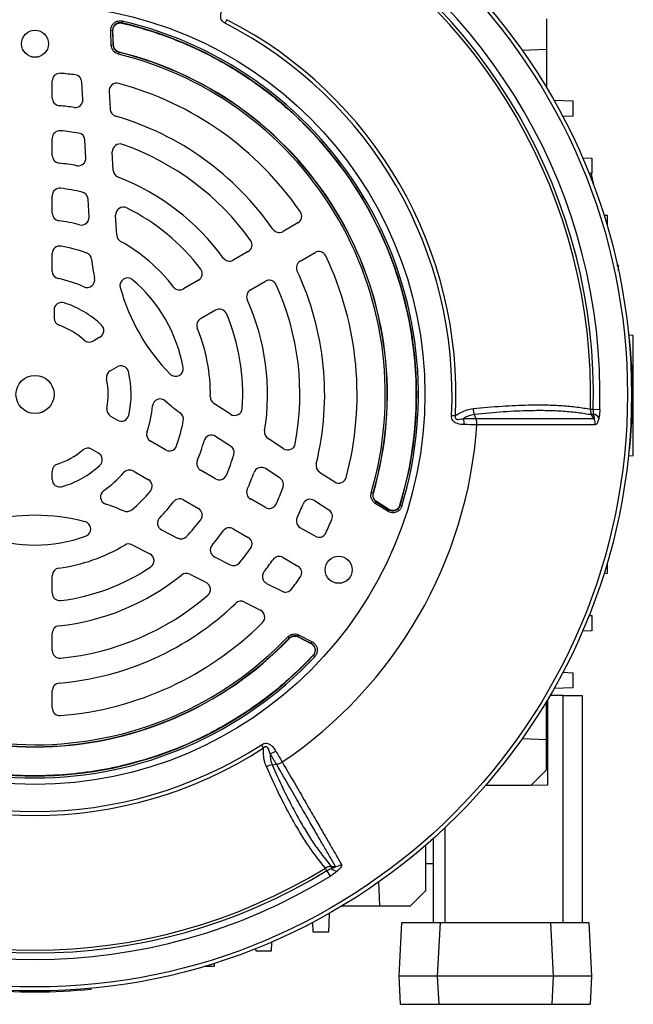
# Model space of a CAD drawing. Units: millimetres. Extents: x -1337 to 891, y -891 to 891.
# Drawn here: x -1184 to -1023, y -217 to 41 of the extents above; entities that cross this region are included whole.
import ezdxf

# ---------------------------------------------------------------- set-up
doc = ezdxf.new("R2010")
doc.units = ezdxf.units.MM

msp = doc.modelspace()

# ---------------------------------------------------------------- linework, layer by layer
at = {"color": 7, "linetype": 'Continuous', "lineweight": 25}
for p, q in [((-1157.09, 40.73), (-1157.21, 40.25)), ((-1157.21, 40.25), (-1157.15, 40.18)), ((-1157.15, 40.18), (-1157.15, 40.18)), ((-1130.13, 40.17), (-1129.67, 41.08)), ((-1045.82, 41.27), (-1045.82, 33.27)), ((-1159.65, 38.22), (-1160.15, 38.2)), ((-1159.99, 34.35), (-1160.15, 38.2)), ((-1159.65, 38.22), (-1159.49, 34.37)), ((-1159.44, 34.41), (-1159.6, 38.16)), ((-1159.59, 38.16), (-1159.6, 38.16)), ((-1159.49, 34.37), (-1159.99, 34.35)), ((-1159.43, 34.41), (-1159.44, 34.41)), ((-1157.97, 32.52), (-1158.09, 32.04)), ((-1157.92, 32.56), (-1157.97, 32.52)), ((-1157.92, 32.57), (-1157.92, 32.56)), ((-1045.82, 33.27), (-1052.16, 33.04)), ((-1045.82, 33.27), (-1045.82, 23.32)), ((-1175.5, 20.5), (-1175.5, 25.02)), ((-1167.45, 20.16), (-1167.69, 24.73)), ((-1160.56, 22.34), (-1160.31, 17.59)), ((-1043.85, 19.95), (-1038.91, 19.77)), ((-1038.91, 19.77), (-1038.91, 15.77)), ((-1038.91, 15.77), (-1041.52, 15.68)), ((-1175.5, 5.44), (-1175.5, 9.96)), ((-1166.65, 4.85), (-1166.89, 9.46)), ((-1159.46, 1.5), (-1159.72, 6.39)), ((-1036.34, 4.86), (-1033.91, 4.77)), ((-1033.91, 4.77), (-1033.91, 0.77)), ((-1033.91, 0.77), (-1034.63, 0.75)), ((-1033.9, -0.24), (-1033.5, -2.17)), ((-1175.5, -9.67), (-1175.5, -5.13)), ((-1165.83, -10.69), (-1166.08, -5.99)), ((-1158.58, -15.43), (-1158.85, -10.21)), ((-1030.73, -10.2), (-1029.91, -10.23)), ((-1029.91, -10.23), (-1029.91, -12.89)), ((-1111.03, -12.21), (-1114.93, -14.46)), ((-1175.5, -24.87), (-1175.5, -20.29)), ((-1124.06, -19.73), (-1127.98, -22)), ((-1110.43, -22.26), (-1106.53, -20)), ((-1027.38, -23.28), (-1026.91, -23.3)), ((-1026.91, -24.73), (-1026.91, -23.3)), ((-1137.13, -27.28), (-1141.06, -29.55)), ((-1123.48, -29.79), (-1119.56, -27.53)), ((-1175, -35.1), (-1175, -37.21)), ((-1136.56, -37.34), (-1132.63, -35.07)), ((-1162.96, -42.19), (-1164.77, -43.24)), ((-1023.02, -41.74), (-1024.27, -41.7)), ((-1024, -42.51), (-1024.2, -42.48)), ((-1023.02, -73.27), (-1023.02, -41.74)), ((-1023.73, -48.82), (-1023.5, -48.82)), ((-1160.27, -51.03), (-1158.46, -49.98)), ((-1128.71, -62.42), (-1133.09, -59.57)), ((-1034.28, -61.09), (-1033.52, -61.11)), ((-1033.52, -61.11), (-1031.82, -61.15)), ((-1160.17, -62.9), (-1158.34, -63.96)), ((-1070.72, -62.74), (-1069.7, -62.79)), ((-1064.3, -63.57), (-1064.72, -62.5)), ((-1033.44, -62.36), (-1033.92, -62.64)), ((-1033.35, -63.58), (-1033.92, -62.64)), ((-1145.77, -71.79), (-1149.73, -69.5)), ((-1128.67, -70.79), (-1132.62, -68.23)), ((-1114.77, -71.47), (-1118.87, -68.8)), ((-1163.34, -72.62), (-1165.17, -71.56)), ((-1024, -71.94), (-1024.2, -71.97)), ((-1024.33, -73.32), (-1023.02, -73.27)), ((-1175.5, -79.5), (-1175.5, -77.41)), ((-1154.23, -77.3), (-1150.27, -79.59)), ((-1132.63, -79.38), (-1136.56, -77.11)), ((-1115.7, -79.21), (-1119.57, -76.7)), ((-1105.36, -77.58), (-1101.38, -80.17)), ((-1141.06, -84.9), (-1137.13, -87.17)), ((-1119.56, -86.92), (-1123.48, -84.66)), ((-1106.71, -85.05), (-1102.87, -87.54)), ((-1091.3, -83.15), (-1091.78, -83.01)), ((-1091.3, -83.15), (-1091.24, -83.13)), ((-1091.24, -83.13), (-1091.24, -83.13)), ((-1090.73, -85.81), (-1090.46, -85.39)), ((-1087.47, -87.88), (-1090.73, -85.81)), ((-1090.46, -85.39), (-1087.21, -87.46)), ((-1090.4, -85.37), (-1090.4, -85.36)), ((-1087.23, -87.38), (-1090.4, -85.37)), ((-1087.47, -87.88), (-1087.21, -87.46)), ((-1087.23, -87.38), (-1087.23, -87.37)), ((-1084.26, -86.27), (-1084.26, -86.27)), ((-1084.26, -86.27), (-1084.23, -86.36)), ((-1083.75, -86.5), (-1084.23, -86.36)), ((-1146.78, -92.76), (-1142.59, -94.9)), ((-1127.98, -92.45), (-1124.06, -94.72)), ((-1106.53, -94.45), (-1110.43, -92.19)), ((-1154.52, -96.68), (-1149.86, -99.05)), ((-1132.92, -99.82), (-1128.81, -101.92)), ((-1114.93, -99.99), (-1111.03, -102.24)), ((-1029.91, -101.56), (-1029.91, -104.23)), ((-1175.5, -109.32), (-1175.5, -104.78)), ((-1139.41, -104.37), (-1135.05, -106.6)), ((-1029.91, -104.23), (-1030.73, -104.25)), ((-1119.25, -106.79), (-1115.18, -108.86)), ((-1125.05, -111.69), (-1120.82, -113.84)), ((-1034.63, -115.2), (-1033.91, -115.23)), ((-1033.91, -115.23), (-1033.91, -119.23)), ((-1175.5, -124.41), (-1175.5, -119.89)), ((-1113.29, -121.17), (-1113.65, -120.83)), ((-1113.28, -121.24), (-1113.29, -121.17)), ((-1113.28, -121.24), (-1113.28, -121.24)), ((-1110.93, -120.79), (-1110.7, -120.35)), ((-1107.51, -122.57), (-1110.93, -120.79)), ((-1110.92, -120.85), (-1107.6, -122.59)), ((-1110.92, -120.86), (-1110.92, -120.85)), ((-1110.7, -120.35), (-1107.28, -122.13)), ((-1033.91, -119.23), (-1036.34, -119.31)), ((-1107.6, -122.59), (-1107.6, -122.59)), ((-1107.51, -122.57), (-1107.28, -122.13)), ((-1106.98, -125.7), (-1107.07, -125.72)), ((-1107.07, -125.71), (-1107.07, -125.72)), ((-1106.62, -126.04), (-1106.98, -125.7)), ((-1041.52, -130.13), (-1038.91, -130.23)), ((-1038.91, -130.23), (-1038.91, -134.23)), ((-1038.91, -134.23), (-1043.85, -134.4)), ((-1175.5, -139.47), (-1175.5, -134.95)), ((-1041.47, -136.23), (-1044.9, -136.23)), ((-1041.47, -195.73), (-1041.47, -136.23)), ((-1041.47, -136.23), (-1036.47, -136.23)), ((-1036.47, -136.23), (-1036.47, -195.73)), ((-1045.82, -147.73), (-1045.82, -137.77)), ((-1045.5, -137.23), (-1045.5, -159.73)), ((-1120.03, -149.97), (-1120.58, -149.11)), ((-1052.16, -147.49), (-1045.82, -147.73)), ((-1045.82, -155.73), (-1045.82, -147.73)), ((-1117.79, -154.42), (-1116.65, -154.25)), ((-1049.83, -159.74), (-1045.82, -155.73)), ((-1045.5, -159.73), (-1061.79, -159.78)), ((-1061.79, -159.78), (-1049.83, -159.74)), ((-1056.91, -159.76), (-1056.91, -159.76)), ((-1077.49, -187.39), (-1077.44, -175.44)), ((-1075.47, -195.73), (-1075.47, -173.7)), ((-1077.46, -180.31), (-1075.47, -180.31)), ((-1103.4, -182.14), (-1103.8, -181.49)), ((-1102.51, -183.59), (-1103.4, -182.14)), ((-1102.27, -181.03), (-1102.28, -181.58)), ((-1089.5, -191.41), (-1089.77, -185.1)), ((-1081.5, -191.41), (-1077.49, -187.39)), ((-1102.83, -193.37), (-1103, -198.31)), ((-1099.45, -191.41), (-1089.5, -191.41)), ((-1089.5, -191.41), (-1081.5, -191.41)), ((-1107, -198.31), (-1107.09, -195.7)), ((-1084.46, -209.83), (-1083.73, -195.73)), ((-1083.73, -195.73), (-1073.74, -195.73)), ((-1073.74, -195.73), (-1074.48, -209.83)), ((-1073.74, -195.73), (-1044.7, -195.73)), ((-1043.96, -209.83), (-1044.7, -195.73)), ((-1044.7, -195.73), (-1034.71, -195.73)), ((-1034.71, -195.73), (-1033.98, -209.83)), ((-1103, -198.31), (-1107, -198.31)), ((-1117.92, -200.88), (-1118, -203.31)), ((-1122, -203.31), (-1122.03, -202.59)), ((-1118, -203.31), (-1122, -203.31)), ((-1132.97, -206.49), (-1133, -207.31)), ((-1133, -207.31), (-1135.66, -207.31)), ((-1074.48, -209.83), (-1084.46, -209.83)), ((-1084.08, -217.23), (-1084.46, -209.83)), ((-1043.96, -209.83), (-1074.48, -209.83)), ((-1074.48, -209.83), (-1074.09, -217.23)), ((-1044.35, -217.23), (-1043.96, -209.83)), ((-1033.98, -209.83), (-1043.96, -209.83)), ((-1033.98, -209.83), (-1034.36, -217.23)), ((-1165.28, -213.23), (-1165.26, -213.03)), ((-1084.08, -217.23), (-1074.09, -217.23)), ((-1074.09, -217.23), (-1044.35, -217.23)), ((-1044.35, -217.23), (-1034.36, -217.23))]:
    msp.add_line(p, q, dxfattribs=at)
at = {"color": 8, "linetype": 'Continuous', "lineweight": 25}
for p, q in [((-1033.9, -0.24), (-1034.28, -0.26)), ((-1072.47, -170.93), (-1072.47, -195.73))]:
    msp.add_line(p, q, dxfattribs=at)
at = {"color": 7, "linetype": 'Continuous', "lineweight": 25, "flags": 128}
for points in [[(-1159.6, 38.16), (-1159.65, 38.22), (-1159.65, 38.22)], [(-1159.43, 34.41), (-1159.46, 35.03), (-1159.59, 38.16)], [(-1159.49, 34.37), (-1159.47, 34.38), (-1159.44, 34.41)], [(-1090.4, -85.37), (-1090.44, -85.38), (-1090.46, -85.39)], [(-1087.23, -87.37), (-1087.69, -87.08), (-1090.4, -85.36)], [(-1087.21, -87.46), (-1087.21, -87.46), (-1087.23, -87.38)], [(-1110.93, -120.79), (-1110.93, -120.81), (-1110.92, -120.85)], [(-1110.92, -120.86), (-1110.47, -121.09), (-1107.6, -122.59)], [(-1107.6, -122.59), (-1107.52, -122.57), (-1107.51, -122.57)], [(-1102.27, -181.03), (-1101.48, -181.04), (-1101.17, -181.05)]]:
    msp.add_lwpolyline(points, dxfattribs=at)
at = {"color": 7, "linetype": 'Continuous', "lineweight": 25}
for centre, radius in [((-1180, -57.23), 156.5), ((-1180, -57.23), 155.45), ((-1180, -57.23), 102.29), ((-1180, 34.77), 3.55), ((-1180, -57.23), 5), ((-1100.33, -103.23), 3.55)]:
    msp.add_circle(centre, radius, dxfattribs=at)
at = {"color": 7, "linetype": 'Continuous'}
msp.add_circle((-1180, 34.77), 3.55, dxfattribs=at)
at = {"color": 7, "linetype": 'Continuous', "lineweight": 25}
for centre, radius, start, end in [((-1180, -57.23), 148.23, 358.4811, 61.5188), ((-1180, -57.23), 145.77, 358.4811, 61.5188), ((-1180, -57.23), 146.53, 358.4811, 61.5188), ((-1179.99, -57.22), 100.09, 343.0754, 76.845), ((-1179.99, -57.22), 100.04, 343.1149, 76.8055), ((-1179.99, -57.22), 100.59, 343.0754, 76.845), ((-1180, -57.23), 109.42, 357.1111, 62.8889), ((-1180, -57.23), 110.44, 357.1111, 62.8889), ((-1180, -57.23), 91.91, 343.7077, 76.2093), ((-1180, -57.23), 92.41, 343.7077, 76.2093), ((-1180, -57.23), 92.47, 343.7312, 76.1859), ((-1180, -57.23), 92.46, 343.7312, 76.1859), ((-1173.5, 25.02), 2, 85.4811, 180), ((-1180, -57.23), 84.5, 82.8194, 85.4811), ((-1169.69, 24.63), 2, 3, 82.8194), ((-1158.56, 22.44), 2, 74.9357, 183), ((-1180, -57.23), 84.5, 34.5189, 74.9357), ((-1173.5, 20.5), 2, 180, 265.2198), ((-1180, -57.23), 76, 82.2252, 85.2198), ((-1169.45, 20.06), 2, 262.2252, 3), ((-1158.31, 17.7), 2, 183, 253.8541), ((-1180, -57.23), 76, 34.7802, 73.8541), ((-1173.5, 9.96), 2, 84.4741, 180), ((-1180, -57.23), 69.5, 80.5241, 84.4741), ((-1168.89, 9.35), 2, 3, 80.5241), ((-1157.72, 6.49), 2, 70.7287, 183), ((-1180, -57.23), 69.5, 35.5259, 70.7287), ((-1173.5, 5.44), 2, 180, 264.078), ((-1180, -57.23), 61, 79.6169, 84.078), ((-1168.65, 4.74), 2, 259.6169, 3), ((-1157.47, 1.61), 2, 183, 249.0422), ((-1180, -57.23), 61, 35.922, 69.0422), ((-1173.5, -5.13), 2, 82.888, 180), ((-1180, -57.23), 54.5, 76.8739, 82.888), ((-1168.08, -6.1), 2, 3, 76.8739), ((-1173.5, -9.67), 2, 180, 262.2173), ((-1156.85, -10.1), 2, 63.8383, 183), ((-1180, -57.23), 54.5, 37.112, 63.8383), ((-1112.03, -10.47), 2, 300, 34.5189), ((-1180, -57.23), 46, 75.3145, 82.2173), ((-1167.83, -10.79), 2, 255.3145, 3), ((-1156.58, -15.33), 2, 183, 240.7945), ((-1115.93, -12.73), 2, 214.7802, 300), ((-1180, -57.23), 46, 37.7827, 60.7945), ((-1125.06, -18), 2, 300, 35.5259), ((-1173.5, -20.29), 2, 80.0183, 180), ((-1180, -57.23), 39.5, 69.9477, 80.0183), ((-1167.14, -22), 2, 6.3402, 69.9477), ((-1105.53, -21.73), 2, 25.4811, 120), ((-1107.51, -15.37), 58, 186.3402, 191.3569), ((-1128.98, -20.26), 2, 215.922, 300), ((-1109.43, -23.99), 2, 120, 205.2198), ((-1180, -57.23), 84.5, 345.0643, 25.4811), ((-1173.5, -24.87), 2, 180, 258.6402), ((-1138.13, -25.55), 2, 300, 37.112), ((-1180, -57.23), 76, 346.1459, 25.2198), ((-1180, -57.23), 31, 65.5364, 78.6402), ((-1166.33, -27.19), 2, 245.5364, 11.3569), ((-1155.71, -28.65), 2, 49.6356, 195.4025), ((-1180, -57.23), 39.5, 10.3644, 49.6356), ((-1118.56, -29.26), 2, 24.4741, 120), ((-1107.51, -15.37), 52, 195.4025, 224.5975), ((-1142.06, -27.82), 2, 217.7827, 300), ((-1122.48, -31.52), 2, 120, 204.078), ((-1180, -57.23), 69.5, 349.2713, 24.4741), ((-1173, -35.1), 2, 72.443, 180), ((-1180, -57.23), 25.21, 46.2667, 72.443), ((-1180, -57.23), 61, 350.9578, 24.078), ((-1131.63, -36.81), 2, 22.888, 120), ((-1180, -57.23), 54.5, 356.1617, 22.888), ((-1173, -37.21), 2, 180, 250.7248), ((-1135.56, -39.08), 2, 120, 202.2173), ((-1180, -57.23), 19.21, 47.85, 70.7248), ((-1163.96, -40.46), 2, 300, 46.2667), ((-1180, -57.23), 46, 359.2055, 22.2173), ((-1165.77, -41.5), 2, 227.85, 300), ((-1169.26, -57.23), 146, 354.2142, 5.7858), ((-1159.27, -52.76), 2, 120, 192.15), ((-1157.46, -51.72), 2, 13.7333, 120), ((-1180, -57.23), 25.21, 347.557, 13.7333), ((-1143.11, -50.48), 2, 224.5975, 10.3644), ((-1180, -57.23), 19.21, 349.2752, 12.15), ((-1147.15, -60.41), 2, 48.6431, 174.4636), ((-1107.51, -15.37), 58, 228.6431, 233.6598), ((-1132, -57.89), 2, 179.2055, 237), ((-1159.17, -61.17), 2, 169.2752, 240), ((-1180, -57.23), 31, 341.3598, 354.4636), ((-1127.62, -60.74), 2, 237, 356.1617), ((-1157.34, -62.23), 2, 240, 347.557), ((-1180, -57.23), 39.5, 339.9817, 350.0523), ((-1143.06, -63.7), 2, 350.0523, 53.6598), ((-1072.63, -64.98), 5.24, 358.2324, 15.8152), ((-1034.38, -65.2), 2.99, 38.5525, 71.68), ((-1036.16, -65.05), 3.17, 357.1961, 27.6015), ((-1148.73, -67.77), 2, 161.3598, 240), ((-1117.78, -67.13), 2, 170.9578, 237), ((-1180, -57.23), 116.21, 303.9298, 356.0702), ((-1180, -57.23), 46, 337.7827, 344.6855), ((-1133.7, -69.9), 2, 57, 164.6855), ((-1180, -57.23), 19.21, 287.85, 310.7248), ((-1166.17, -73.3), 2, 60, 130.7248), ((-1144.77, -70.06), 2, 240, 339.9817), ((-1129.76, -72.46), 2, 343.1261, 57), ((-1113.68, -69.79), 2, 237, 349.2713), ((-1164.34, -74.35), 2, 312.443, 60), ((-1135.56, -75.37), 2, 157.7827, 240), ((-1180, -57.23), 54.5, 337.112, 343.1261), ((-1173.5, -77.41), 2, 107.85, 180), ((-1180, -57.23), 25.21, 286.2667, 312.443), ((-1155.23, -79.03), 2, 60, 138.6402), ((-1120.66, -78.38), 2, 57, 160.3831), ((-1104.27, -75.9), 2, 166.1459, 237), ((-1173.5, -79.5), 2, 180, 286.2667), ((-1180, -57.23), 31, 305.5364, 318.6402), ((-1151.27, -81.32), 2, 320.0183, 60), ((-1131.63, -77.64), 2, 240, 337.112), ((-1180, -57.23), 61, 335.922, 340.3831), ((-1116.78, -80.89), 2, 339.4759, 57), ((-1100.29, -78.49), 2, 237, 345.0643), ((-1160.82, -84.08), 2, 125.5364, 251.3569), ((-1180, -57.23), 39.5, 309.9477, 320.0183), ((-1122.48, -82.93), 2, 155.922, 240), ((-1180, -57.23), 69.5, 335.5259, 339.4759), ((-1142.06, -86.63), 2, 60, 142.2173), ((-1107.8, -86.73), 2, 57, 157.7748), ((-1180, -140.93), 58, 66.3402, 71.3569), ((-1155.92, -85.97), 2, 246.3402, 309.9477), ((-1180, -57.23), 46, 315.3145, 322.2173), ((-1138.13, -88.9), 2, 322.888, 60), ((-1118.56, -85.19), 2, 240, 335.5259), ((-1180, -57.23), 76, 334.7802, 337.7748), ((-1103.96, -89.22), 2, 337.1806, 57), ((-1180, -140.93), 52, 75.4025, 104.5975), ((-1145.87, -90.98), 2, 135.3145, 243), ((-1180, -57.23), 54.5, 316.8739, 322.888), ((-1109.43, -90.46), 2, 154.7802, 240), ((-1180, -57.23), 84.5, 334.5189, 337.1806), ((-1167.4, -92.54), 2, 289.6356, 75.4025), ((-1128.98, -94.19), 2, 60, 144.078), ((-1180, -57.23), 39.5, 250.3644, 289.6356), ((-1141.68, -93.11), 2, 243, 316.8739), ((-1180, -57.23), 61, 319.6169, 324.078), ((-1125.06, -96.45), 2, 324.4741, 60), ((-1105.53, -92.72), 2, 240, 334.5189), ((-1180, -57.23), 46, 277.7827, 300.7945), ((-1155.43, -98.46), 2, 63, 120.7945), ((-1132.01, -98.04), 2, 139.6169, 243), ((-1180, -57.23), 69.5, 320.5241, 324.4741), ((-1150.77, -100.83), 2, 303.8383, 63), ((-1180, -57.23), 76, 322.2252, 325.2198), ((-1115.93, -101.72), 2, 60, 145.2198), ((-1173.5, -104.78), 2, 97.7827, 180), ((-1180, -57.23), 54.5, 277.112, 303.8383), ((-1127.9, -100.14), 2, 243, 320.5241), ((-1112.03, -103.98), 2, 325.4811, 60), ((-1180, -57.23), 61, 275.922, 309.0422), ((-1140.32, -106.16), 2, 63, 129.0422), ((-1118.35, -105), 2, 142.2252, 243), ((-1180, -57.23), 84.5, 322.8194, 325.4811), ((-1135.96, -108.38), 2, 310.7287, 63), ((-1114.27, -107.08), 2, 243, 322.8194), ((-1173.5, -109.32), 2, 180, 277.112), ((-1180, -57.23), 69.5, 275.5259, 310.7287), ((-1180, -57.23), 76, 274.7802, 313.8541), ((-1125.96, -113.47), 2, 63, 133.8541), ((-1121.73, -115.63), 2, 314.9357, 63), ((-1173.5, -119.89), 2, 95.922, 180), ((-1180, -57.23), 84.5, 274.5189, 314.9357), ((-1180, -57.23), 92.47, 223.7312, 316.1859), ((-1180, -57.23), 92.46, 223.7312, 316.1859), ((-1180, -57.23), 92.41, 223.7077, 316.2093), ((-1180, -57.23), 91.91, 223.7077, 316.2093), ((-1180, -57.24), 100.59, 223.0754, 316.845), ((-1180, -57.24), 100.09, 223.0754, 316.845), ((-1180, -57.24), 100.04, 223.1149, 316.8055), ((-1173.5, -124.41), 2, 180, 275.5259), ((-1173.5, -134.95), 2, 94.7802, 180), ((-1173.5, -139.47), 2, 180, 274.5189), ((-1180, -57.23), 109.42, 237.1111, 302.8889), ((-1180, -57.23), 110.44, 237.1111, 302.8889), ((-1119.6, -146.33), 5.24, 284.1761, 301.7588), ((-1101.3, -177.88), 3.17, 272.4083, 302.8166), ((-1180, -57.23), 146.53, 238.4811, 301.5188), ((-1180, -57.23), 145.77, 238.4811, 301.5188), ((-1100.29, -179.35), 2.99, 228.3177, 261.443), ((-1180, -57.23), 148.23, 238.4811, 301.5188), ((-1180, -67.97), 146, 264.2142, 275.7858)]:
    msp.add_arc(centre, radius, start, end, dxfattribs=at)
for points, knots in [([(-1130.13, 40.17), (-1130.34, 40.3), (-1130.72, 40.53), (-1131.01, 40.93), (-1131.21, 41.35), (-1131.33, 41.9), (-1131.21, 42.91), (-1130.86, 43.69), (-1130.59, 44.18), (-1130.55, 44.25)], [0, 0, 0, 0, 0.140274, 0.266455, 0.286526, 0.427335, 0.609515, 0.943456, 1, 1, 1, 1]), ([(-1160.15, 38.2), (-1160.13, 38.48), (-1160.1, 39.05), (-1159.7, 39.81), (-1159.1, 40.41), (-1158.32, 40.76), (-1157.63, 40.83), (-1157.22, 40.76), (-1157.09, 40.73)], [0, 0, 0, 0, 0.183824, 0.367701, 0.55034, 0.732079, 0.914123, 1, 1, 1, 1]), ([(-1157.21, 40.25), (-1157.31, 40.27), (-1157.63, 40.33), (-1158.19, 40.27), (-1158.81, 39.99), (-1159.3, 39.52), (-1159.62, 38.9), (-1159.64, 38.45), (-1159.65, 38.22)], [0, 0, 0, 0, 0.086037, 0.268166, 0.44973, 0.632129, 0.81593, 1, 1, 1, 1]), ([(-1159.6, 38.16), (-1159.59, 38.38), (-1159.57, 38.78), (-1159.39, 39.12), (-1159.31, 39.27)], [0, 0, 0, 0, 0.578282, 1, 1, 1, 1]), ([(-1159.59, 38.16), (-1159.58, 38.38), (-1159.57, 38.78), (-1159.39, 39.12), (-1159.31, 39.27)], [0, 0, 0, 0, 0.580124, 1, 1, 1, 1]), ([(-1159.31, 39.27), (-1159.23, 39.39), (-1159.07, 39.62), (-1158.74, 39.89), (-1158.37, 40.1), (-1158.09, 40.17), (-1157.95, 40.2)], [0, 0, 0, 0, 0.249593, 0.499688, 0.749587, 1, 1, 1, 1]), ([(-1157.95, 40.2), (-1157.73, 40.22), (-1157.46, 40.25), (-1157.2, 40.19), (-1157.15, 40.18)], [0, 0, 0, 0, 0.83462, 1, 1, 1, 1]), ([(-1157.95, 40.2), (-1157.79, 40.22), (-1157.52, 40.25), (-1157.26, 40.2), (-1157.15, 40.18)], [0, 0, 0, 0, 0.609159, 1, 1, 1, 1]), ([(-1157.15, 40.18), (-1156.83, 40.1), (-1155.21, 39.72), (-1151.03, 38.6), (-1144.67, 36.49), (-1137.27, 33.36), (-1130.14, 29.64), (-1123.27, 25.33), (-1116.71, 20.42), (-1110.52, 14.93), (-1104.78, 8.92), (-1099.5, 2.4), (-1094.74, -4.64), (-1090.6, -12.04), (-1087.13, -19.7), (-1084.31, -27.61), (-1082.14, -35.82), (-1080.68, -44.17), (-1079.94, -52.55), (-1079.9, -60.95), (-1080.58, -69.41), (-1081.95, -77.92), (-1083.49, -83.48), (-1084.26, -86.27)], [0, 0, 0, 0, 0.0060596, 0.0305238, 0.0794817, 0.1287568, 0.1777147, 0.2269897, 0.2772617, 0.3278772, 0.378541, 0.4295566, 0.4816816, 0.53419, 0.5848538, 0.6358694, 0.6879945, 0.7405029, 0.7911667, 0.8421823, 0.8943073, 0.9468157, 1, 1, 1, 1]), ([(-1158.09, 32.04), (-1158.36, 32.13), (-1158.89, 32.32), (-1159.51, 32.91), (-1159.89, 33.61), (-1159.96, 34.12), (-1159.99, 34.35)], [0, 0, 0, 0, 0.262059, 0.524148, 0.785614, 1, 1, 1, 1]), ([(-1159.49, 34.37), (-1159.47, 34.19), (-1159.42, 33.78), (-1159.11, 33.22), (-1158.61, 32.74), (-1158.18, 32.59), (-1157.97, 32.52)], [0, 0, 0, 0, 0.214468, 0.475863, 0.737864, 1, 1, 1, 1]), ([(-1157.92, 32.56), (-1158.14, 32.64), (-1158.56, 32.79), (-1159.05, 33.26), (-1159.36, 33.82), (-1159.42, 34.23), (-1159.44, 34.41)], [0, 0, 0, 0, 0.262081, 0.524321, 0.785925, 1, 1, 1, 1]), ([(-1157.92, 32.57), (-1158.13, 32.64), (-1158.56, 32.79), (-1159.05, 33.27), (-1159.36, 33.83), (-1159.41, 34.23), (-1159.43, 34.41)], [0, 0, 0, 0, 0.262595, 0.525097, 0.786918, 1, 1, 1, 1]), ([(-1034.11, 0.77), (-1034.1, 0.75), (-1034.09, 0.7), (-1034.03, 0.37), (-1033.95, 0.01), (-1033.91, -0.21), (-1033.9, -0.24)], [0, 0, 0, 0, 0.314472, 0.628851, 0.945883, 1, 1, 1, 1]), ([(-1069.7, -62.79), (-1069.22, -62.5), (-1068.23, -61.89), (-1066.68, -61.22), (-1065.61, -61.05), (-1065.08, -60.96)], [0, 0, 0, 0, 0.3193788, 0.6603478, 1, 1, 1, 1]), ([(-1065.08, -60.96), (-1062.52, -60.71), (-1057.37, -60.22), (-1051.09, -59.96), (-1045.87, -59.95), (-1041.62, -60.13), (-1037.7, -60.49), (-1035.43, -60.89), (-1034.28, -61.09)], [0, 0, 0, 0, 0.20322, 0.407695, 0.554727, 0.702232, 0.850872, 1, 1, 1, 1]), ([(-1033.92, -62.64), (-1033.96, -62.63), (-1035.09, -62.41), (-1037.45, -62.03), (-1041.31, -61.65), (-1045.55, -61.47), (-1050.74, -61.48), (-1057.02, -61.74), (-1062.15, -62.25), (-1064.72, -62.5)], [0, 0, 0, 0, 0.005913, 0.152561, 0.299676, 0.446307, 0.593411, 0.796077, 1, 1, 1, 1]), ([(-1034.28, -61.09), (-1034.27, -61.41), (-1034.24, -61.96), (-1034.01, -62.45), (-1033.92, -62.64)], [0, 0, 0, 0, 0.595304, 1, 1, 1, 1]), ([(-1033.44, -62.36), (-1033.45, -62.3), (-1033.49, -61.9), (-1033.51, -61.48), (-1033.52, -61.11)], [0, 0, 0, 0, 0.134906, 1, 1, 1, 1]), ([(-1031.82, -61.15), (-1031.85, -61.79), (-1031.89, -62.55), (-1032.02, -63.22), (-1032.04, -63.33)], [0, 0, 0, 0, 0.839313, 1, 1, 1, 1]), ([(-1067.4, -65.14), (-1067.99, -65.11), (-1068.82, -65.07), (-1069.84, -64.62), (-1070.37, -64.13), (-1070.7, -63.47), (-1070.71, -63), (-1070.72, -62.74)], [0, 0, 0, 0, 0.408138, 0.566168, 0.718957, 0.847752, 1, 1, 1, 1]), ([(-1069.7, -62.79), (-1069.73, -62.91), (-1069.76, -63.06), (-1069.76, -63.26), (-1069.73, -63.39), (-1069.66, -63.53), (-1069.53, -63.65), (-1069.28, -63.76), (-1068.8, -63.79), (-1068.21, -63.69), (-1067.77, -63.59), (-1067.59, -63.55)], [0, 0, 0, 0, 0.113119, 0.133455, 0.183268, 0.227586, 0.278943, 0.346644, 0.50048, 0.793044, 1, 1, 1, 1]), ([(-1064.72, -62.5), (-1065.2, -62.59), (-1066.15, -62.77), (-1067.1, -63.25), (-1067.57, -63.54), (-1067.59, -63.55)], [0, 0, 0, 0, 0.485601, 0.978332, 1, 1, 1, 1]), ([(-1067.59, -63.55), (-1066.57, -63.56), (-1065.41, -63.56), (-1064.41, -63.57), (-1064.3, -63.57)], [0, 0, 0, 0, 0.893827, 1, 1, 1, 1]), ([(-1064.07, -65.19), (-1064.07, -64.91), (-1064.06, -64.34), (-1064.22, -63.83), (-1064.3, -63.57)], [0, 0, 0, 0, 0.499977, 1, 1, 1, 1]), ([(-1064.3, -63.58), (-1063.09, -63.57), (-1059.83, -63.57), (-1054.88, -63.57), (-1049.58, -63.58), (-1044.75, -63.58), (-1040.41, -63.58), (-1036.55, -63.58), (-1034.42, -63.58), (-1033.35, -63.58)], [0, 0, 0, 0, 0.090303, 0.241932, 0.393561, 0.545169, 0.696777, 0.848388, 1, 1, 1, 1]), ([(-1033.35, -63.58), (-1033.34, -63.59), (-1033.3, -63.61), (-1033.27, -63.59), (-1033.24, -63.53), (-1033.23, -63.4), (-1033.28, -63.01), (-1033.37, -62.64), (-1033.44, -62.36)], [0, 0, 0, 0, 0.062079, 0.124639, 0.180027, 0.269533, 0.447508, 1, 1, 1, 1]), ([(-1032.04, -63.33), (-1032.06, -63.41), (-1032.15, -63.85), (-1032.35, -64.5), (-1032.67, -65.1), (-1032.89, -65.17), (-1033, -65.2)], [0, 0, 0, 0, 0.081521, 0.451811, 0.725287, 1, 1, 1, 1]), ([(-1064.07, -65.19), (-1064.17, -65.19), (-1065.19, -65.17), (-1066.35, -65.15), (-1067.4, -65.14)], [0, 0, 0, 0, 0.09921, 1, 1, 1, 1]), ([(-1033, -65.2), (-1034.06, -65.2), (-1036.2, -65.2), (-1040.08, -65.2), (-1044.42, -65.2), (-1049.27, -65.2), (-1054.59, -65.19), (-1059.56, -65.19), (-1062.84, -65.19), (-1064.07, -65.19)], [0, 0, 0, 0, 0.151507, 0.303014, 0.454521, 0.606027, 0.757534, 0.90904, 1, 1, 1, 1]), ([(-1090.73, -85.81), (-1090.95, -85.64), (-1091.39, -85.29), (-1091.79, -84.53), (-1091.93, -83.74), (-1091.83, -83.24), (-1091.78, -83.01)], [0, 0, 0, 0, 0.261767, 0.523565, 0.784738, 1, 1, 1, 1]), ([(-1091.3, -83.15), (-1091.34, -83.33), (-1091.42, -83.73), (-1091.31, -84.36), (-1090.99, -84.97), (-1090.64, -85.25), (-1090.46, -85.39)], [0, 0, 0, 0, 0.215344, 0.476446, 0.738155, 1, 1, 1, 1]), ([(-1090.4, -85.37), (-1090.58, -85.23), (-1090.93, -84.95), (-1091.25, -84.34), (-1091.36, -83.71), (-1091.28, -83.31), (-1091.24, -83.13)], [0, 0, 0, 0, 0.261789, 0.5237377, 0.7850489, 1, 1, 1, 1]), ([(-1090.4, -85.36), (-1090.57, -85.22), (-1090.93, -84.95), (-1091.24, -84.34), (-1091.35, -83.71), (-1091.27, -83.31), (-1091.24, -83.13)], [0, 0, 0, 0, 0.262277, 0.524464, 0.785983, 1, 1, 1, 1]), ([(-1083.75, -86.5), (-1083.86, -86.76), (-1084.08, -87.28), (-1084.71, -87.87), (-1085.48, -88.23), (-1086.32, -88.31), (-1087.01, -88.14), (-1087.36, -87.94), (-1087.47, -87.88)], [0, 0, 0, 0, 0.183959, 0.367971, 0.550749, 0.732628, 0.914814, 1, 1, 1, 1]), ([(-1086.13, -87.69), (-1086.35, -87.67), (-1086.74, -87.64), (-1087.09, -87.45), (-1087.23, -87.37)], [0, 0, 0, 0, 0.574945, 1, 1, 1, 1]), ([(-1086.13, -87.69), (-1086.19, -87.69), (-1086.47, -87.68), (-1086.86, -87.59), (-1087.14, -87.43), (-1087.23, -87.38)], [0, 0, 0, 0, 0.160267, 0.73185, 1, 1, 1, 1]), ([(-1087.21, -87.46), (-1087.12, -87.51), (-1086.83, -87.67), (-1086.29, -87.8), (-1085.61, -87.74), (-1084.99, -87.46), (-1084.49, -86.98), (-1084.32, -86.57), (-1084.23, -86.36)], [0, 0, 0, 0, 0.085344, 0.267617, 0.449322, 0.631859, 0.815795, 1, 1, 1, 1]), ([(-1084.64, -86.98), (-1084.74, -87.08), (-1084.94, -87.29), (-1085.3, -87.51), (-1085.7, -87.65), (-1085.99, -87.68), (-1086.13, -87.69)], [0, 0, 0, 0, 0.250413, 0.500316, 0.750408, 1, 1, 1, 1]), ([(-1084.26, -86.27), (-1084.35, -86.48), (-1084.45, -86.74), (-1084.62, -86.95), (-1084.64, -86.98)], [0, 0, 0, 0, 0.835408, 1, 1, 1, 1]), ([(-1084.26, -86.27), (-1084.34, -86.48), (-1084.45, -86.74), (-1084.62, -86.94), (-1084.64, -86.98)], [0, 0, 0, 0, 0.832899, 1, 1, 1, 1]), ([(-1113.65, -120.83), (-1113.44, -120.65), (-1113.01, -120.28), (-1112.19, -120.04), (-1111.38, -120.06), (-1110.91, -120.26), (-1110.7, -120.35)], [0, 0, 0, 0, 0.262059, 0.524148, 0.785614, 1, 1, 1, 1]), ([(-1110.93, -120.79), (-1111.1, -120.71), (-1111.48, -120.55), (-1112.12, -120.54), (-1112.78, -120.73), (-1113.12, -121.03), (-1113.29, -121.17)], [0, 0, 0, 0, 0.214468, 0.475863, 0.737864, 1, 1, 1, 1]), ([(-1113.28, -121.24), (-1113.11, -121.09), (-1112.77, -120.8), (-1112.11, -120.61), (-1111.47, -120.62), (-1111.09, -120.78), (-1110.92, -120.85)], [0, 0, 0, 0, 0.262081, 0.524321, 0.785925, 1, 1, 1, 1]), ([(-1113.28, -121.24), (-1113.11, -121.1), (-1112.76, -120.8), (-1112.11, -120.61), (-1111.47, -120.63), (-1111.09, -120.78), (-1110.92, -120.86)], [0, 0, 0, 0, 0.262595, 0.525097, 0.786918, 1, 1, 1, 1]), ([(-1107.6, -122.59), (-1107.41, -122.71), (-1107.08, -122.92), (-1106.87, -123.25), (-1106.78, -123.39)], [0, 0, 0, 0, 0.580124, 1, 1, 1, 1]), ([(-1107.6, -122.59), (-1107.41, -122.71), (-1107.08, -122.92), (-1106.87, -123.25), (-1106.78, -123.39)], [0, 0, 0, 0, 0.578282, 1, 1, 1, 1]), ([(-1106.98, -125.7), (-1106.91, -125.62), (-1106.7, -125.37), (-1106.47, -124.86), (-1106.4, -124.18), (-1106.57, -123.52), (-1106.94, -122.94), (-1107.32, -122.69), (-1107.51, -122.57)], [0, 0, 0, 0, 0.0860368, 0.2681664, 0.4497303, 0.6321288, 0.8159298, 1, 1, 1, 1]), ([(-1107.28, -122.13), (-1107.05, -122.28), (-1106.57, -122.59), (-1106.11, -123.32), (-1105.9, -124.14), (-1105.98, -124.99), (-1106.27, -125.63), (-1106.53, -125.94), (-1106.62, -126.04)], [0, 0, 0, 0, 0.183824, 0.367701, 0.55034, 0.732079, 0.914123, 1, 1, 1, 1]), ([(-1106.78, -123.39), (-1106.72, -123.52), (-1106.59, -123.77), (-1106.52, -124.19), (-1106.53, -124.62), (-1106.61, -124.9), (-1106.65, -125.03)], [0, 0, 0, 0, 0.2495927, 0.4996881, 0.7495873, 1, 1, 1, 1]), ([(-1107.07, -125.71), (-1107.3, -125.96), (-1108.44, -127.17), (-1111.51, -130.24), (-1116.51, -134.69), (-1122.92, -139.53), (-1129.71, -143.84), (-1136.88, -147.63), (-1144.41, -150.86), (-1152.26, -153.47), (-1160.33, -155.44), (-1168.62, -156.75), (-1177.1, -157.36), (-1185.57, -157.24), (-1193.95, -156.42), (-1202.2, -154.91), (-1210.4, -152.68), (-1218.36, -149.76), (-1225.99, -146.21), (-1233.28, -142.05), (-1240.27, -137.23), (-1246.95, -131.79), (-1250.99, -127.68), (-1253.03, -125.61)], [0, 0, 0, 0, 0.006101, 0.030565, 0.079523, 0.128798, 0.177756, 0.227031, 0.277303, 0.327918, 0.378582, 0.429598, 0.481723, 0.534231, 0.584895, 0.63591, 0.688035, 0.740544, 0.791208, 0.842223, 0.894348, 0.946857, 1, 1, 1, 1]), ([(-1106.65, -125.03), (-1106.74, -125.24), (-1106.86, -125.48), (-1107.04, -125.68), (-1107.07, -125.71)], [0, 0, 0, 0, 0.83462, 1, 1, 1, 1]), ([(-1106.65, -125.03), (-1106.71, -125.18), (-1106.82, -125.43), (-1107, -125.64), (-1107.07, -125.72)], [0, 0, 0, 0, 0.609159, 1, 1, 1, 1]), ([(-1120.58, -149.11), (-1120.37, -148.99), (-1119.98, -148.78), (-1119.49, -148.73), (-1119.03, -148.77), (-1118.49, -148.93), (-1117.68, -149.55), (-1117.18, -150.24), (-1116.89, -150.72), (-1116.85, -150.79)], [0, 0, 0, 0, 0.140274, 0.266455, 0.286526, 0.427335, 0.609515, 0.943456, 1, 1, 1, 1]), ([(-1118.32, -151.41), (-1118.34, -151.35), (-1118.46, -150.94), (-1118.64, -150.37), (-1118.97, -149.85), (-1119.2, -149.68), (-1119.36, -149.63), (-1119.53, -149.64), (-1119.74, -149.71), (-1119.9, -149.84), (-1120, -149.94), (-1120.03, -149.97)], [0, 0, 0, 0, 0.074738, 0.480204, 0.658844, 0.716761, 0.768433, 0.814648, 0.87582, 0.959515, 1, 1, 1, 1]), ([(-1119.31, -154.88), (-1119.49, -154.38), (-1119.95, -153.18), (-1120.09, -151.47), (-1120.04, -150.3), (-1120.03, -149.97)], [0, 0, 0, 0, 0.3354978, 0.8128318, 1, 1, 1, 1]), ([(-1118.32, -151.41), (-1118.31, -151.97), (-1118.29, -153.03), (-1117.95, -153.97), (-1117.79, -154.42)], [0, 0, 0, 0, 0.52056, 1, 1, 1, 1]), ([(-1116.65, -154.25), (-1116.65, -154.25), (-1116.68, -154.2), (-1116.95, -153.74), (-1117.49, -152.82), (-1118.04, -151.88), (-1118.32, -151.41)], [0, 0, 0, 0, 0.000014, 0.060539, 0.528627, 1, 1, 1, 1]), ([(-1116.85, -150.79), (-1116.56, -151.27), (-1115.99, -152.22), (-1115.44, -153.14), (-1115.16, -153.6), (-1115.14, -153.65)], [0, 0, 0, 0, 0.475519, 0.946315, 1, 1, 1, 1]), ([(-1103.8, -181.49), (-1105.05, -179.95), (-1107, -177.56), (-1109.72, -173.4), (-1111.92, -169.73), (-1114.18, -165.6), (-1116.65, -160.71), (-1118.36, -156.95), (-1119.31, -154.88)], [0, 0, 0, 0, 0.2502424, 0.3895897, 0.52934, 0.6749596, 0.821042, 1, 1, 1, 1]), ([(-1117.79, -154.42), (-1117.79, -154.42), (-1116.85, -156.54), (-1115.16, -160.22), (-1112.7, -165.12), (-1110.45, -169.24), (-1108.25, -172.91), (-1105.51, -177.08), (-1103.54, -179.48), (-1102.27, -181.03)], [0, 0, 0, 0, 0.000001, 0.178514, 0.323958, 0.469401, 0.608569, 0.747737, 1, 1, 1, 1]), ([(-1116.65, -154.25), (-1116.39, -154.19), (-1115.87, -154.07), (-1115.38, -153.79), (-1115.14, -153.65)], [0, 0, 0, 0, 0.500022, 1, 1, 1, 1]), ([(-1101.17, -181.05), (-1101.62, -180.27), (-1102.51, -178.73), (-1104.11, -175.98), (-1105.87, -172.91), (-1107.93, -169.34), (-1110.31, -165.23), (-1113.22, -160.19), (-1115.4, -156.41), (-1116.65, -154.25), (-1116.65, -154.25)], [0, 0, 0, 0, 0.128231, 0.256463, 0.386378, 0.516294, 0.666116, 0.816599, 0.999999, 1, 1, 1, 1]), ([(-1115.14, -153.65), (-1113.9, -155.77), (-1111.67, -159.63), (-1108.76, -164.68), (-1106.38, -168.79), (-1104.33, -172.34), (-1102.56, -175.41), (-1100.95, -178.19), (-1100.04, -179.76), (-1099.59, -180.54)], [0, 0, 0, 0, 0.183987, 0.333697, 0.484069, 0.61221, 0.740352, 0.870176, 1, 1, 1, 1]), ([(-1099.59, -180.54), (-1099.56, -180.66), (-1099.52, -180.88), (-1099.87, -181.46), (-1100.33, -181.95), (-1100.67, -182.25), (-1100.73, -182.31)], [0, 0, 0, 0, 0.2745045, 0.5477783, 0.9175987, 1, 1, 1, 1]), ([(-1102.27, -181.03), (-1102.59, -181.06), (-1103.13, -181.12), (-1103.6, -181.38), (-1103.8, -181.49)], [0, 0, 0, 0, 0.59203, 1, 1, 1, 1]), ([(-1103.4, -182.14), (-1103.24, -182.05), (-1102.88, -181.84), (-1102.49, -181.68), (-1102.28, -181.58)], [0, 0, 0, 0, 0.423363, 1, 1, 1, 1]), ([(-1100.73, -182.31), (-1101.07, -182.58), (-1101.62, -183.04), (-1102.26, -183.44), (-1102.51, -183.59)], [0, 0, 0, 0, 0.614182, 1, 1, 1, 1]), ([(-1102.28, -181.58), (-1102.13, -181.54), (-1101.89, -181.47), (-1101.56, -181.36), (-1101.34, -181.28), (-1101.2, -181.19), (-1101.13, -181.14), (-1101.12, -181.09), (-1101.14, -181.07), (-1101.16, -181.05), (-1101.17, -181.05)], [0, 0, 0, 0, 0.285002, 0.4758, 0.681998, 0.768048, 0.855011, 0.910879, 0.966729, 1, 1, 1, 1])]:
    msp.add_open_spline(points, degree=3, knots=knots, dxfattribs=at)
for points in [[(-1065.08, -60.96), (-1065.06, -61.23), (-1065.01, -61.77), (-1064.82, -62.26), (-1064.72, -62.5)], [(-1117.79, -154.42), (-1118.05, -154.46), (-1118.57, -154.54), (-1119.06, -154.77), (-1119.31, -154.88)]]:
    msp.add_open_spline(points, degree=3, dxfattribs=at)

doc.saveas('drawing.dxf')
